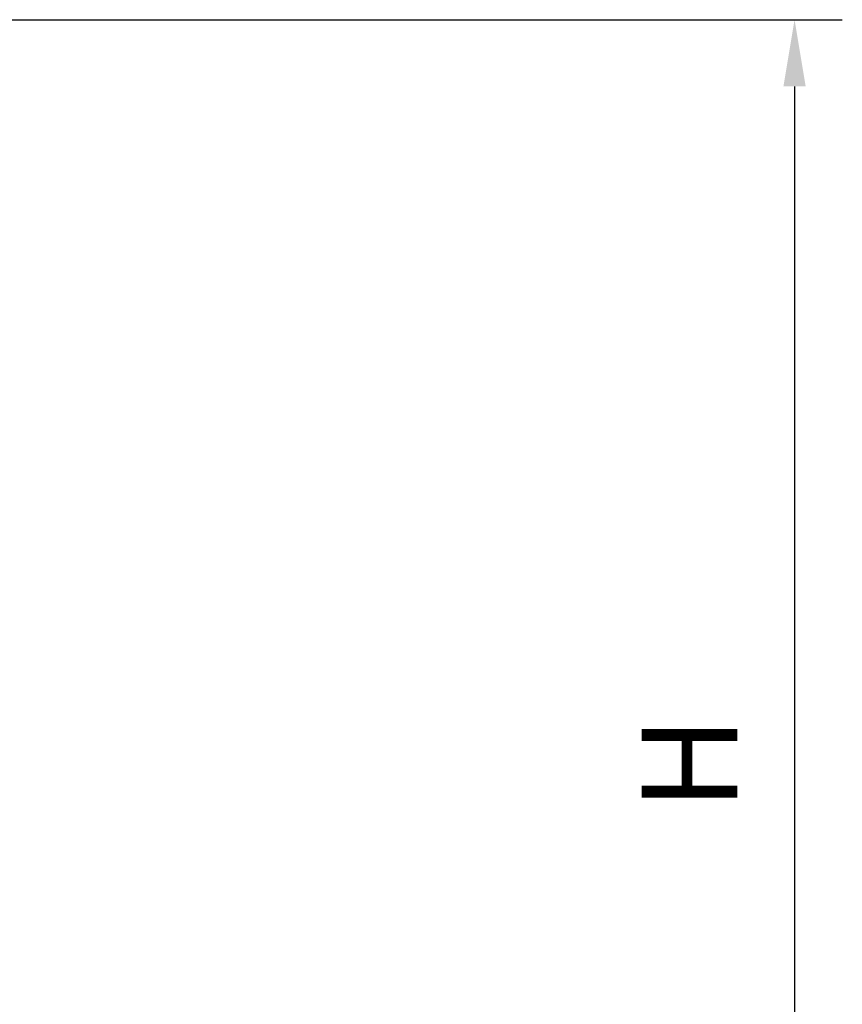
# Model space of a CAD drawing. Extents: x 0 to 9200, y 0 to 5940.
# Drawn here: x 8321 to 8752, y 2547 to 3063 of the extents above; entities that cross this region are included whole.
import ezdxf

# ---------------------------------------------------------------- set-up
doc = ezdxf.new("R2010")
doc.units = 0
doc.header["$LTSCALE"] = 5
doc.layers.get('0').update_dxf_attribs({"linetype": 'CONTINUOUS'})
doc.layers.get('DEFPOINTS').update_dxf_attribs({"linetype": 'CONTINUOUS'})
doc.styles.add('ISO', font='GENISO.SHX')
doc.dimstyles.new('GEN-ISO', dxfattribs={"dimtxt": 50, "dimasz": 50, "dimexe": 40, "dimexo": 1, "dimgap": 30, "dimtad": 0, "dimtih": 1, "dimtoh": 1, "dimdec": 1, "dimtxsty": 'ISO', "dimcen": 2, "dimclrd": 256, "dimclre": 256, "dimclrt": 2, "dimazin": 3, "dimtp": 0.1, "dimtm": 0.1, "dimtfac": 0.05, "dimtdec": 1, "dimtix": 1, "dimtmove": 0, "dimatfit": 3, "dimtolj": 1})

# ---------------------------------------------------------------- blocks, each defined once
blk = doc.blocks.new('*D57')
at = {"color": 3}
for p, q in [((8141.37, 3062.66), (8752.11, 3062.66)), ((8727.11, 3027.66), (8727.11, 2318.21)), ((8286.77, 2283.21), (8752.11, 2283.21))]:
    blk.add_line(p, q, dxfattribs=at)
for points in [[(8721.28, 3027.66), (8732.95, 3027.66), (8727.11, 3062.66)], [(8721.28, 2318.21), (8732.95, 2318.21), (8727.11, 2283.21)]]:
    blk.add_solid(points, dxfattribs=at)
at = {"layer": 'DEFPOINTS', "color": 0}
for p in [(8140.37, 3062.66), (8285.77, 2283.21), (8727.11, 2283.21)]:
    blk.add_point(p, dxfattribs=at)
at = {"color": 2, "insert": (8672.11, 2672.94), "char_height": 50, "attachment_point": 5, "rotation": 90, "style": 'ISO'}
blk.add_mtext('\\A1;{\\Fgeniso.shx;H}', dxfattribs=at)

msp = doc.modelspace()

# ---------------------------------------------------------------- dimensions: what is measured, and where the dimension line sits
dim = msp.add_linear_dim(base=(8727.11, 2283.21), p1=(8140.37, 3062.66), p2=(8285.77, 2283.21), angle=90, text='{\\Fgeniso.shx;H}', dimstyle='GEN-ISO', override={"dimasz": 35, "dimexe": 25, "dimtad": 1, "dimtih": 0, "dimtoh": 0, "dimclrd": 3, "dimclre": 3, "dimadec": 2, "dimazin": 2, "dimlwd": 25, "dimlwe": 25})
dim.commit()
dim.dimension.update_dxf_attribs({"geometry": '*D57', "text_midpoint": (8672.11, 2672.94)})

doc.saveas('drawing.dxf')
